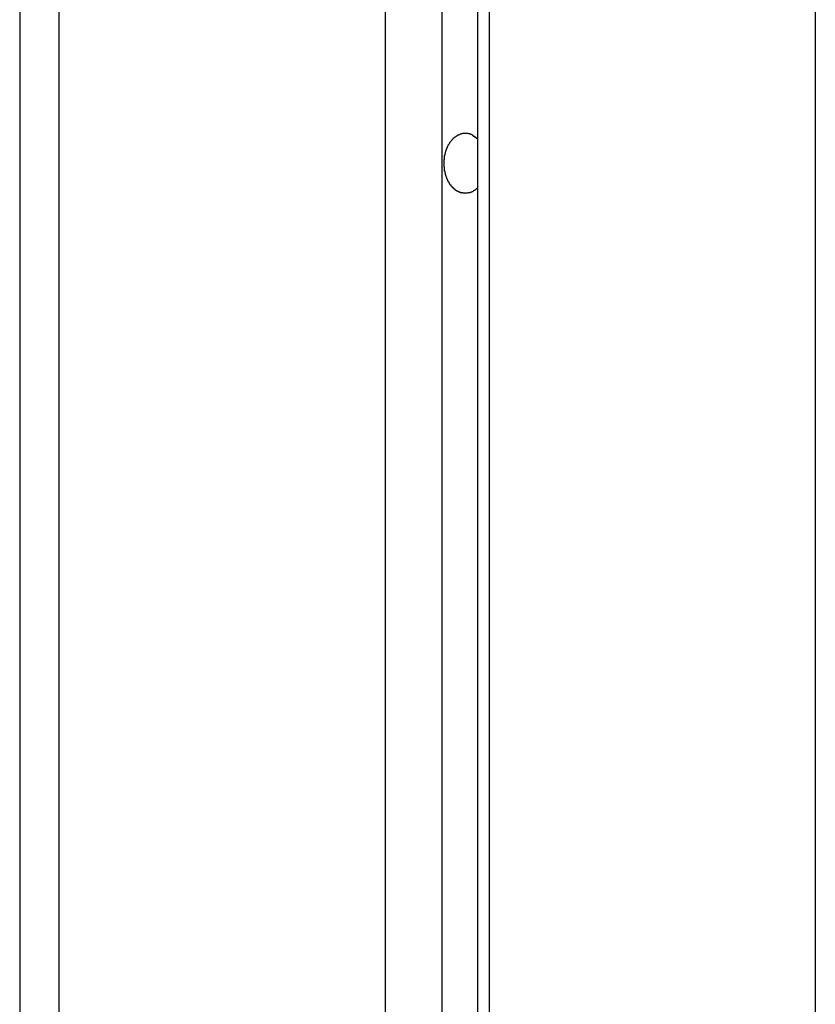
# Model space of a CAD drawing. Extents: x -38.9 to 30.2, y 13.8 to 57.5.
# Drawn here: x 7.6 to 8.2, y 23 to 23.7 of the extents above; entities that cross this region are included whole.
import ezdxf

# ---------------------------------------------------------------- set-up
doc = ezdxf.new("R2010")
doc.units = 0
doc.layers.get('0').update_dxf_attribs({"linetype": 'CONTINUOUS'})

msp = doc.modelspace()

# ---------------------------------------------------------------- linework, layer by layer
at = {"color": 0}
for points in [[(7.6383, 34.0861), (7.6383, 20.9661)], [(7.6383, 34.0861), (7.6383, 20.9661)], [(7.6383, 34.0861), (7.6383, 20.9661)], [(7.6383, 34.0861), (7.6383, 20.9661)], [(7.6383, 34.0861), (7.6383, 20.9661)], [(7.6383, 34.0861), (7.6383, 20.9661)], [(7.6383, 34.0861), (7.6383, 20.9661)], [(7.6383, 34.0861), (7.6383, 20.9661)], [(7.6383, 34.0861), (7.6383, 20.9661)], [(7.6383, 34.0861), (7.6383, 20.9661)], [(7.6383, 34.0861), (7.6383, 20.9661)], [(7.6383, 34.0861), (7.6383, 20.9661)], [(7.6383, 34.0861), (7.6383, 20.9661)], [(7.6383, 34.0861), (7.6383, 20.9661)], [(7.6383, 34.0861), (7.6383, 20.9661)], [(7.6383, 34.0861), (7.6383, 20.9661)], [(7.6383, 34.0861), (7.6383, 20.9661)], [(7.6383, 34.0861), (7.6383, 20.9661)], [(7.6383, 34.0861), (7.6383, 20.9661)], [(7.6383, 34.0861), (7.6383, 20.9661)], [(7.6383, 34.0861), (7.6383, 20.9661)], [(7.6676, 34.0861), (7.6676, 20.9661)], [(7.6676, 34.0861), (7.6676, 20.9661)], [(7.6676, 34.0861), (7.6676, 20.9661)], [(7.6676, 34.0861), (7.6676, 20.9661)], [(7.6676, 34.0861), (7.6676, 20.9661)], [(7.6676, 34.0861), (7.6676, 20.9661)], [(7.6676, 34.0861), (7.6676, 20.9661)], [(7.6676, 34.0861), (7.6676, 20.9661)], [(7.6676, 34.0861), (7.6676, 20.9661)], [(7.6676, 34.0861), (7.6676, 20.9661)], [(7.6676, 34.0861), (7.6676, 20.9661)], [(7.6676, 34.0861), (7.6676, 20.9661)], [(7.6676, 34.0861), (7.6676, 20.9661)], [(7.6676, 34.0861), (7.6676, 20.9661)], [(7.6676, 34.0861), (7.6676, 20.9661)], [(7.6676, 34.0861), (7.6676, 20.9661)], [(7.6676, 34.0861), (7.6676, 20.9661)], [(7.6676, 34.0861), (7.6676, 20.9661)], [(7.6676, 34.0861), (7.6676, 20.9661)], [(7.6676, 34.0861), (7.6676, 20.9661)], [(7.6676, 34.0861), (7.6676, 20.9661)], [(7.9116, 34.0861), (7.9116, 21.4496)], [(7.9116, 34.0861), (7.9116, 21.4496)], [(7.9116, 34.0861), (7.9116, 21.4496)], [(7.9116, 34.0861), (7.9116, 21.4496)], [(7.9116, 34.0861), (7.9116, 21.4496)], [(7.9116, 34.0861), (7.9116, 21.4496)], [(7.9116, 34.0861), (7.9116, 21.4496)], [(7.9116, 34.0861), (7.9116, 21.4496)], [(7.9116, 34.0861), (7.9116, 21.4496)], [(7.9116, 34.0861), (7.9116, 21.4496)], [(7.9116, 34.0861), (7.9116, 21.4496)], [(7.9116, 34.0861), (7.9116, 21.4496)], [(7.9116, 34.0861), (7.9116, 21.4496)], [(7.9116, 34.0861), (7.9116, 21.4496)], [(7.9116, 34.0861), (7.9116, 21.4496)], [(7.9116, 34.0861), (7.9116, 21.4496)], [(7.9116, 34.0861), (7.9116, 21.4496)], [(7.9116, 34.0861), (7.9116, 21.4496)], [(7.9116, 34.0861), (7.9116, 21.4496)], [(7.9116, 34.0861), (7.9116, 21.4496)], [(7.9116, 34.0861), (7.9116, 21.4496)], [(7.954, 34.0861), (7.954, 21.4629)], [(7.954, 34.0861), (7.954, 21.4629)], [(7.954, 34.0861), (7.954, 21.4629)], [(7.954, 34.0861), (7.954, 21.4629)], [(7.954, 34.0861), (7.954, 21.4629)], [(7.954, 34.0861), (7.954, 21.4629)], [(7.954, 34.0861), (7.954, 21.4629)], [(7.954, 34.0861), (7.954, 21.4629)], [(7.954, 34.0861), (7.954, 21.4629)], [(7.954, 34.0861), (7.954, 21.4629)], [(7.954, 34.0861), (7.954, 21.4629)], [(7.954, 34.0861), (7.954, 21.4629)], [(7.954, 34.0861), (7.954, 21.4629)], [(7.954, 34.0861), (7.954, 21.4629)], [(7.954, 34.0861), (7.954, 21.4629)], [(7.954, 34.0861), (7.954, 21.4629)], [(7.954, 34.0861), (7.954, 21.4629)], [(7.954, 34.0861), (7.954, 21.4629)], [(7.954, 34.0861), (7.954, 21.4629)], [(7.954, 34.0861), (7.954, 21.4629)], [(7.954, 34.0861), (7.954, 21.4629)], [(7.9806, 34.0861), (7.9806, 21.4602)], [(7.9806, 34.0861), (7.9806, 21.4602)], [(7.9806, 34.0861), (7.9806, 21.4602)], [(7.9806, 34.0861), (7.9806, 21.4602)], [(7.9806, 34.0861), (7.9806, 21.4602)], [(7.9806, 34.0861), (7.9806, 21.4602)], [(7.9806, 34.0861), (7.9806, 21.4602)], [(7.9806, 34.0861), (7.9806, 21.4602)], [(7.9806, 34.0861), (7.9806, 21.4602)], [(7.9806, 34.0861), (7.9806, 21.4602)], [(7.9806, 34.0861), (7.9806, 21.4602)], [(7.9806, 34.0861), (7.9806, 21.4602)], [(7.9806, 34.0861), (7.9806, 21.4602)], [(7.9806, 34.0861), (7.9806, 21.4602)], [(7.9806, 34.0861), (7.9806, 21.4602)], [(7.9806, 34.0861), (7.9806, 21.4602)], [(7.9806, 34.0861), (7.9806, 21.4602)], [(7.9806, 34.0861), (7.9806, 21.4602)], [(7.9806, 34.0861), (7.9806, 21.4602)], [(7.9806, 34.0861), (7.9806, 21.4602)], [(7.9806, 34.0861), (7.9806, 21.4602)], [(7.9894, 34.0861), (7.9894, 21.4496)], [(7.9894, 34.0861), (7.9894, 21.4496)], [(7.9894, 34.0861), (7.9894, 21.4496)], [(7.9894, 34.0861), (7.9894, 21.4496)], [(7.9894, 34.0861), (7.9894, 21.4496)], [(7.9894, 34.0861), (7.9894, 21.4496)], [(7.9894, 34.0861), (7.9894, 21.4496)], [(7.9894, 34.0861), (7.9894, 21.4496)], [(7.9894, 34.0861), (7.9894, 21.4496)], [(7.9894, 34.0861), (7.9894, 21.4496)], [(7.9894, 34.0861), (7.9894, 21.4496)], [(7.9894, 34.0861), (7.9894, 21.4496)], [(7.9894, 34.0861), (7.9894, 21.4496)], [(7.9894, 34.0861), (7.9894, 21.4496)], [(7.9894, 34.0861), (7.9894, 21.4496)], [(7.9894, 34.0861), (7.9894, 21.4496)], [(7.9894, 34.0861), (7.9894, 21.4496)], [(7.9894, 34.0861), (7.9894, 21.4496)], [(7.9894, 34.0861), (7.9894, 21.4496)], [(7.9894, 34.0861), (7.9894, 21.4496)], [(7.9894, 34.0861), (7.9894, 21.4496)], [(8.2333, 34.0861), (8.2333, 20.9661)], [(8.2333, 34.0861), (8.2333, 20.9661)], [(8.2333, 34.0861), (8.2333, 20.9661)], [(8.2333, 34.0861), (8.2333, 20.9661)], [(8.2333, 34.0861), (8.2333, 20.9661)], [(8.2333, 34.0861), (8.2333, 20.9661)], [(8.2333, 34.0861), (8.2333, 20.9661)], [(8.2333, 34.0861), (8.2333, 20.9661)], [(8.2333, 34.0861), (8.2333, 20.9661)], [(8.2333, 34.0861), (8.2333, 20.9661)], [(8.2333, 34.0861), (8.2333, 20.9661)], [(8.2333, 34.0861), (8.2333, 20.9661)], [(8.2333, 34.0861), (8.2333, 20.9661)], [(8.2333, 34.0861), (8.2333, 20.9661)], [(8.2333, 34.0861), (8.2333, 20.9661)], [(8.2333, 34.0861), (8.2333, 20.9661)], [(8.2333, 34.0861), (8.2333, 20.9661)], [(8.2333, 34.0861), (8.2333, 20.9661)], [(8.2333, 34.0861), (8.2333, 20.9661)], [(8.2333, 34.0861), (8.2333, 20.9661)], [(8.2333, 34.0861), (8.2333, 20.9661)], [(7.9806, 23.5674), (7.9797, 23.5666), (7.9797, 23.5666), (7.9794, 23.5663), (7.9794, 23.5663), (7.9794, 23.5663), (7.9794, 23.5663), (7.9791, 23.5662), (7.9791, 23.5662), (7.9791, 23.5662), (7.9791, 23.5662), (7.9788, 23.5659), (7.9788, 23.5659), (7.9788, 23.5659), (7.9788, 23.5659), (7.9787, 23.5659), (7.9787, 23.5659), (7.9787, 23.5659), (7.9787, 23.5659), (7.9787, 23.5659), (7.9784, 23.5656), (7.9784, 23.5656), (7.9784, 23.5656), (7.9784, 23.5656), (7.9781, 23.5656), (7.9781, 23.5656), (7.9781, 23.5656), (7.9781, 23.5656), (7.9778, 23.5653), (7.9778, 23.5653), (7.9778, 23.5653), (7.9778, 23.5653), (7.9777, 23.5653), (7.9777, 23.5653), (7.9777, 23.5653), (7.9777, 23.5653), (7.9777, 23.5653), (7.9774, 23.565), (7.9774, 23.565), (7.9774, 23.565), (7.9774, 23.565), (7.9771, 23.565), (7.9771, 23.565), (7.9771, 23.565), (7.9771, 23.565), (7.9768, 23.5647), (7.9768, 23.5647), (7.9768, 23.5647), (7.9768, 23.5647), (7.9767, 23.5647), (7.9767, 23.5647), (7.9767, 23.5647), (7.9767, 23.5647), (7.9767, 23.5647), (7.9764, 23.5644), (7.9764, 23.5644), (7.9764, 23.5644), (7.9764, 23.5644), (7.9761, 23.5644), (7.9761, 23.5644), (7.9761, 23.5644), (7.9761, 23.5644), (7.9758, 23.5643), (7.9758, 23.5643), (7.9758, 23.5643), (7.9758, 23.5643), (7.9757, 23.5643), (7.9757, 23.5643), (7.9757, 23.5643), (7.9757, 23.5643), (7.9757, 23.5643), (7.9754, 23.564), (7.9754, 23.564), (7.9754, 23.564), (7.9754, 23.564), (7.9751, 23.564), (7.9751, 23.564), (7.9751, 23.564), (7.9751, 23.564), (7.9748, 23.564), (7.9748, 23.564), (7.9748, 23.564), (7.9748, 23.564), (7.9747, 23.564), (7.9747, 23.564), (7.9747, 23.564), (7.9747, 23.564), (7.9747, 23.564), (7.9744, 23.5638), (7.9744, 23.5638), (7.9744, 23.5638), (7.9744, 23.5638), (7.9741, 23.5638), (7.9741, 23.5638), (7.9741, 23.5638), (7.9741, 23.5638), (7.9738, 23.5638), (7.9738, 23.5638), (7.9738, 23.5638), (7.9738, 23.5638), (7.9736, 23.5638), (7.9736, 23.5638), (7.9736, 23.5638), (7.9736, 23.5638), (7.9736, 23.5638), (7.9733, 23.5636), (7.9733, 23.5636), (7.9733, 23.5636), (7.9733, 23.5636), (7.973, 23.5636), (7.973, 23.5636), (7.973, 23.5636), (7.973, 23.5636), (7.9727, 23.5636), (7.9727, 23.5636), (7.9727, 23.5636), (7.9727, 23.5636), (7.9726, 23.5636), (7.9726, 23.5636), (7.9726, 23.5636), (7.9726, 23.5636), (7.9726, 23.5636), (7.9723, 23.5636), (7.9723, 23.5636), (7.9723, 23.5636), (7.9723, 23.5636), (7.972, 23.5636), (7.972, 23.5636), (7.972, 23.5636), (7.972, 23.5636), (7.9717, 23.5636), (7.9717, 23.5636), (7.9717, 23.5636), (7.9717, 23.5636), (7.9716, 23.5636), (7.9716, 23.5636), (7.9716, 23.5636), (7.9716, 23.5636), (7.9716, 23.5636), (7.9713, 23.5636), (7.9713, 23.5636), (7.9713, 23.5636), (7.9713, 23.5636), (7.971, 23.5636), (7.971, 23.5636), (7.971, 23.5636), (7.971, 23.5636), (7.9707, 23.5636), (7.9707, 23.5636), (7.9707, 23.5636), (7.9707, 23.5636), (7.9706, 23.5636), (7.9706, 23.5636), (7.9706, 23.5636), (7.9706, 23.5636), (7.9706, 23.5636), (7.9703, 23.5636), (7.9703, 23.5636), (7.9703, 23.5636), (7.9703, 23.5636), (7.97, 23.5636), (7.97, 23.5636), (7.97, 23.5636), (7.97, 23.5636), (7.9697, 23.5636), (7.9697, 23.5636), (7.9697, 23.5636), (7.9697, 23.5636), (7.9696, 23.5636), (7.9696, 23.5636), (7.9696, 23.5636), (7.9696, 23.5638), (7.9696, 23.5638), (7.9693, 23.5638), (7.9693, 23.5638), (7.9693, 23.5638), (7.9693, 23.5638), (7.969, 23.5638), (7.969, 23.5638), (7.969, 23.5638), (7.969, 23.5638), (7.9687, 23.5638), (7.9687, 23.5638), (7.9687, 23.5638), (7.9687, 23.5638), (7.9687, 23.5638), (7.9687, 23.5638), (7.9687, 23.5638), (7.9687, 23.564), (7.9687, 23.564), (7.9684, 23.564), (7.9684, 23.564), (7.9684, 23.564), (7.9684, 23.564), (7.9681, 23.564), (7.9681, 23.564), (7.9681, 23.564), (7.9681, 23.564), (7.9678, 23.564), (7.9678, 23.564), (7.9678, 23.564), (7.9678, 23.564), (7.9678, 23.564), (7.9678, 23.564), (7.9678, 23.564), (7.9678, 23.5643), (7.9678, 23.5643), (7.9675, 23.5643), (7.9675, 23.5643), (7.9675, 23.5643), (7.9675, 23.5643), (7.9672, 23.5643), (7.9672, 23.5643), (7.9672, 23.5643), (7.9672, 23.5643), (7.9669, 23.5643), (7.9669, 23.5643), (7.9669, 23.5643), (7.9669, 23.5643), (7.9669, 23.5643), (7.9669, 23.5643), (7.9669, 23.5643), (7.9669, 23.5646), (7.9669, 23.5646), (7.9666, 23.5646), (7.9666, 23.5646), (7.9666, 23.5646), (7.9666, 23.5646), (7.9663, 23.5646), (7.9663, 23.5646), (7.9663, 23.5646), (7.9663, 23.5648), (7.966, 23.5648), (7.966, 23.5648), (7.966, 23.5648), (7.966, 23.5648), (7.966, 23.5648), (7.966, 23.5648), (7.966, 23.5648), (7.966, 23.5651), (7.966, 23.5651), (7.9657, 23.5651), (7.9657, 23.5651), (7.9657, 23.5651), (7.9657, 23.5651), (7.9655, 23.5651), (7.9655, 23.5651), (7.9655, 23.5651), (7.9655, 23.5652), (7.9652, 23.5652), (7.9652, 23.5652), (7.9652, 23.5652), (7.9652, 23.5652), (7.9652, 23.5652), (7.9652, 23.5652), (7.9652, 23.5652), (7.9652, 23.5655), (7.9652, 23.5655), (7.9649, 23.5655), (7.9649, 23.5655), (7.9649, 23.5655), (7.9649, 23.5655), (7.9648, 23.5655), (7.9648, 23.5655), (7.9648, 23.5655), (7.9648, 23.5657), (7.9645, 23.5657), (7.9645, 23.5657), (7.9645, 23.5657), (7.9645, 23.5657), (7.9645, 23.5657), (7.9645, 23.5657), (7.9645, 23.5657), (7.9645, 23.566), (7.9645, 23.566), (7.9642, 23.566), (7.9642, 23.566), (7.9642, 23.566), (7.9642, 23.566), (7.964, 23.566), (7.964, 23.566), (7.964, 23.566), (7.964, 23.5663), (7.9637, 23.5663), (7.9637, 23.5663), (7.9637, 23.5663), (7.9637, 23.5663), (7.9637, 23.5663), (7.9637, 23.5663), (7.9637, 23.5663), (7.9637, 23.5666), (7.9637, 23.5666), (7.9634, 23.5666), (7.9634, 23.5666), (7.9634, 23.5666), (7.9634, 23.5666), (7.9633, 23.5666), (7.9633, 23.5666), (7.9633, 23.5666), (7.9633, 23.5669), (7.963, 23.5669), (7.963, 23.5669), (7.963, 23.5669), (7.963, 23.5669), (7.963, 23.5669), (7.963, 23.5669), (7.963, 23.5669), (7.963, 23.5672), (7.963, 23.5672), (7.9627, 23.5672), (7.9627, 23.5672), (7.9627, 23.5672), (7.9627, 23.5672), (7.9626, 23.5672), (7.9626, 23.5672), (7.9626, 23.5672), (7.9626, 23.5675), (7.9623, 23.5675), (7.9623, 23.5675), (7.9623, 23.5675), (7.9623, 23.5676), (7.9623, 23.5676), (7.9623, 23.5676), (7.9623, 23.5676), (7.9623, 23.5679), (7.9623, 23.5679), (7.962, 23.5679), (7.962, 23.5679), (7.962, 23.5679), (7.962, 23.5679), (7.962, 23.5679), (7.962, 23.5679), (7.962, 23.5679), (7.962, 23.5682), (7.9617, 23.5682), (7.9617, 23.5682), (7.9617, 23.5682), (7.9617, 23.5683), (7.9617, 23.5683), (7.9617, 23.5683), (7.9617, 23.5683), (7.9617, 23.5686), (7.9617, 23.5686), (7.9614, 23.5686), (7.9614, 23.5686), (7.9614, 23.5686), (7.9614, 23.5686), (7.9613, 23.5686), (7.9613, 23.5686), (7.9613, 23.5686), (7.9613, 23.5689), (7.961, 23.5689), (7.961, 23.5689), (7.961, 23.5689), (7.961, 23.5692), (7.961, 23.5692), (7.961, 23.5692), (7.961, 23.5692), (7.961, 23.5695), (7.961, 23.5695), (7.9607, 23.5695), (7.9607, 23.5695), (7.9607, 23.5695), (7.9607, 23.5695), (7.9606, 23.5695), (7.9606, 23.5695), (7.9606, 23.5695), (7.9606, 23.5698), (7.9603, 23.5698), (7.9603, 23.5698), (7.9603, 23.5698), (7.9603, 23.5701), (7.9603, 23.5701), (7.9603, 23.5701), (7.9603, 23.5701), (7.9603, 23.5704), (7.9603, 23.5704), (7.96, 23.5704), (7.96, 23.5704), (7.96, 23.5704), (7.96, 23.5704), (7.96, 23.5704), (7.96, 23.5704), (7.96, 23.5704), (7.96, 23.5707), (7.9597, 23.5707), (7.9597, 23.5707), (7.9597, 23.5707), (7.9597, 23.571), (7.9597, 23.571), (7.9597, 23.571), (7.9597, 23.571), (7.9597, 23.5713), (7.9597, 23.5713), (7.9594, 23.5713), (7.9594, 23.5713), (7.9594, 23.5713), (7.9594, 23.5715), (7.9594, 23.5715), (7.9594, 23.5715), (7.9594, 23.5715), (7.9594, 23.5718), (7.9591, 23.5718), (7.9591, 23.5718), (7.9591, 23.5718), (7.9591, 23.5721), (7.9591, 23.5721), (7.9591, 23.5721), (7.9591, 23.5721), (7.9591, 23.5724), (7.9591, 23.5724), (7.9588, 23.5724), (7.9588, 23.5724), (7.9588, 23.5724), (7.9588, 23.5726), (7.9588, 23.5726), (7.9588, 23.5726), (7.9588, 23.5726), (7.9588, 23.5729), (7.9585, 23.5729), (7.9585, 23.5729), (7.9585, 23.5729), (7.9585, 23.5732), (7.9585, 23.5732), (7.9585, 23.5732), (7.9585, 23.5732), (7.9585, 23.5735), (7.9585, 23.5735), (7.9582, 23.5735), (7.9582, 23.5735), (7.9582, 23.5735), (7.9582, 23.5738), (7.9582, 23.5738), (7.9582, 23.5738), (7.9582, 23.5738), (7.9582, 23.5741), (7.958, 23.5741), (7.958, 23.5741), (7.958, 23.5741), (7.958, 23.5744), (7.958, 23.5744), (7.958, 23.5744), (7.958, 23.5744), (7.958, 23.5747), (7.958, 23.5747), (7.9577, 23.5747), (7.9577, 23.5747), (7.9577, 23.5747), (7.9577, 23.575), (7.9577, 23.575), (7.9577, 23.575), (7.9577, 23.575), (7.9577, 23.5753), (7.9575, 23.5753), (7.9575, 23.5753), (7.9575, 23.5753), (7.9575, 23.5756), (7.9575, 23.5756), (7.9575, 23.5757), (7.9575, 23.5757), (7.9575, 23.576), (7.9575, 23.576), (7.9572, 23.576), (7.9572, 23.576), (7.9572, 23.576), (7.9572, 23.5763), (7.9572, 23.5763), (7.9572, 23.5763), (7.9572, 23.5763), (7.9572, 23.5766), (7.9571, 23.5766), (7.9571, 23.5766), (7.9571, 23.5766), (7.9571, 23.5769), (7.9571, 23.5769), (7.9571, 23.577), (7.9571, 23.577), (7.9571, 23.5773), (7.9571, 23.5773), (7.9568, 23.5773), (7.9568, 23.5773), (7.9568, 23.5773), (7.9568, 23.5776), (7.9568, 23.5776), (7.9568, 23.5776), (7.9568, 23.5776), (7.9568, 23.5779), (7.9567, 23.5779), (7.9567, 23.5779), (7.9567, 23.5779), (7.9567, 23.5782), (7.9567, 23.5782), (7.9567, 23.5784), (7.9567, 23.5784), (7.9567, 23.5787), (7.9567, 23.5787), (7.9564, 23.5787), (7.9564, 23.5787), (7.9564, 23.5787), (7.9564, 23.579), (7.9564, 23.579), (7.9564, 23.579), (7.9564, 23.579), (7.9564, 23.5793), (7.9564, 23.5793), (7.9564, 23.5793), (7.9564, 23.5793), (7.9564, 23.5796), (7.9564, 23.5796), (7.9564, 23.5798), (7.9564, 23.5798), (7.9564, 23.5801), (7.9564, 23.5801), (7.9561, 23.5801), (7.9561, 23.5801), (7.9561, 23.5801), (7.9561, 23.5804), (7.9561, 23.5804), (7.9561, 23.5804), (7.9561, 23.5804), (7.9561, 23.5807), (7.9561, 23.5807), (7.9561, 23.5807), (7.9561, 23.5807), (7.9561, 23.581), (7.9561, 23.581), (7.9561, 23.5813), (7.9561, 23.5813), (7.9561, 23.5816), (7.9561, 23.5816), (7.9559, 23.5816), (7.9559, 23.5816), (7.9559, 23.5816), (7.9559, 23.5819), (7.9559, 23.5819), (7.9559, 23.5819), (7.9559, 23.5819), (7.9559, 23.5822), (7.9559, 23.5822), (7.9559, 23.5822), (7.9559, 23.5822), (7.9559, 23.5825), (7.9559, 23.5825), (7.9559, 23.5827), (7.9559, 23.5827), (7.9559, 23.583), (7.9559, 23.583), (7.9558, 23.583), (7.9558, 23.583), (7.9558, 23.583), (7.9558, 23.5833), (7.9558, 23.5833), (7.9558, 23.5834), (7.9558, 23.5834), (7.9558, 23.5837), (7.9558, 23.5837), (7.9558, 23.5837), (7.9558, 23.5837), (7.9558, 23.584), (7.9558, 23.584), (7.9558, 23.5843), (7.9558, 23.5843), (7.9558, 23.5846), (7.9558, 23.5846), (7.9558, 23.5846), (7.9558, 23.5846), (7.9558, 23.5846), (7.9558, 23.5849), (7.9558, 23.5849), (7.9558, 23.5849), (7.9558, 23.5849), (7.9558, 23.5852), (7.9558, 23.5852), (7.9558, 23.5852), (7.9558, 23.5852), (7.9558, 23.5855), (7.9558, 23.5855), (7.9558, 23.5858), (7.9558, 23.5858), (7.9558, 23.5861), (7.9558, 23.5861), (7.9558, 23.5861), (7.9558, 23.5861), (7.9558, 23.5861), (7.9558, 23.5864), (7.9558, 23.5864), (7.9558, 23.5864), (7.9558, 23.5864), (7.9558, 23.5867), (7.9558, 23.5867), (7.9558, 23.5867), (7.9558, 23.5867), (7.9558, 23.587), (7.9558, 23.587), (7.9558, 23.5873), (7.9558, 23.5873), (7.9558, 23.5876), (7.9558, 23.5876), (7.9558, 23.5876), (7.9558, 23.5876), (7.9558, 23.5876), (7.9558, 23.5879), (7.9558, 23.5879), (7.9558, 23.5879), (7.9558, 23.5879), (7.9558, 23.5882), (7.9558, 23.5882), (7.9558, 23.5882), (7.9558, 23.5882), (7.9558, 23.5885), (7.9558, 23.5885), (7.9558, 23.5888), (7.9558, 23.5888), (7.9559, 23.5891), (7.9559, 23.5891), (7.9559, 23.5891), (7.9559, 23.5891), (7.9559, 23.5891), (7.9559, 23.5894), (7.9559, 23.5894), (7.9559, 23.5894), (7.9559, 23.5894), (7.9559, 23.5897), (7.9559, 23.5897), (7.9559, 23.5897), (7.9559, 23.5897), (7.9559, 23.59), (7.9559, 23.59), (7.9559, 23.5903), (7.9559, 23.5903), (7.9561, 23.5906), (7.9561, 23.5906), (7.9561, 23.5906), (7.9561, 23.5906), (7.9561, 23.5906), (7.9561, 23.5909), (7.9561, 23.5909), (7.9561, 23.5909), (7.9561, 23.5909), (7.9561, 23.5912), (7.9561, 23.5912), (7.9561, 23.5912), (7.9561, 23.5912), (7.9561, 23.5915), (7.9561, 23.5915), (7.9561, 23.5918), (7.9561, 23.5918), (7.9564, 23.5921), (7.9564, 23.5921), (7.9564, 23.5921), (7.9564, 23.5921), (7.9564, 23.5921), (7.9564, 23.5924), (7.9564, 23.5924), (7.9564, 23.5924), (7.9564, 23.5924), (7.9564, 23.5927), (7.9564, 23.5927), (7.9564, 23.5927), (7.9564, 23.5927), (7.9564, 23.593), (7.9564, 23.593), (7.9564, 23.5932), (7.9564, 23.5932), (7.9567, 23.5935), (7.9567, 23.5935), (7.9567, 23.5935), (7.9567, 23.5935), (7.9567, 23.5935), (7.9567, 23.5938), (7.9567, 23.5938), (7.9567, 23.5938), (7.9567, 23.5938), (7.9568, 23.5941), (7.9568, 23.5941), (7.9568, 23.5941), (7.9568, 23.5941), (7.9568, 23.5944), (7.9568, 23.5944), (7.9568, 23.5946), (7.9568, 23.5946), (7.9571, 23.5949), (7.9571, 23.5949), (7.9571, 23.5949), (7.9571, 23.5949), (7.9571, 23.5949), (7.9571, 23.5952), (7.9571, 23.5952), (7.9571, 23.5952), (7.9571, 23.5952), (7.9572, 23.5955), (7.9572, 23.5955), (7.9572, 23.5955), (7.9572, 23.5955), (7.9572, 23.5958), (7.9572, 23.5958), (7.9572, 23.5959), (7.9572, 23.5959), (7.9575, 23.5962), (7.9575, 23.5962), (7.9575, 23.5962), (7.9575, 23.5962), (7.9575, 23.5962), (7.9575, 23.5965), (7.9575, 23.5965), (7.9575, 23.5965), (7.9575, 23.5965), (7.9577, 23.5968), (7.9577, 23.5968), (7.9577, 23.5968), (7.9577, 23.5968), (7.9577, 23.5971), (7.9577, 23.5971), (7.9577, 23.5972), (7.9577, 23.5972), (7.958, 23.5975), (7.958, 23.5975), (7.958, 23.5975), (7.958, 23.5975), (7.958, 23.5975), (7.958, 23.5978), (7.958, 23.5978), (7.958, 23.5978), (7.958, 23.5978), (7.9582, 23.5981), (7.9582, 23.5981), (7.9582, 23.5981), (7.9582, 23.5981), (7.9582, 23.5984), (7.9582, 23.5984), (7.9582, 23.5984), (7.9582, 23.5984), (7.9585, 23.5987), (7.9585, 23.5987), (7.9585, 23.5987), (7.9585, 23.5987), (7.9585, 23.5987), (7.9585, 23.5989), (7.9585, 23.5989), (7.9585, 23.5989), (7.9585, 23.5989), (7.9588, 23.5992), (7.9588, 23.5992), (7.9588, 23.5992), (7.9588, 23.5992), (7.9588, 23.5995), (7.9588, 23.5995), (7.9588, 23.5995), (7.9588, 23.5995), (7.9591, 23.5998), (7.9591, 23.5998), (7.9591, 23.5998), (7.9591, 23.5998), (7.9591, 23.5998), (7.9591, 23.6), (7.9591, 23.6), (7.9591, 23.6), (7.9591, 23.6), (7.9594, 23.6003), (7.9594, 23.6003), (7.9594, 23.6003), (7.9594, 23.6003), (7.9594, 23.6006), (7.9594, 23.6006), (7.9594, 23.6006), (7.9594, 23.6006), (7.9597, 23.6009), (7.9597, 23.6009), (7.9597, 23.6009), (7.9597, 23.6009), (7.9597, 23.6009), (7.9597, 23.6009), (7.9597, 23.6009), (7.9597, 23.6009), (7.9597, 23.6009), (7.96, 23.6012), (7.96, 23.6012), (7.96, 23.6012), (7.96, 23.6012), (7.96, 23.6015), (7.96, 23.6015), (7.96, 23.6015), (7.96, 23.6015), (7.9603, 23.6018), (7.9603, 23.6018), (7.9603, 23.6018), (7.9603, 23.6018), (7.9603, 23.6018), (7.9603, 23.6018), (7.9603, 23.6018), (7.9603, 23.6018), (7.9603, 23.6018), (7.9606, 23.6021), (7.9606, 23.6021), (7.9606, 23.6021), (7.9606, 23.6021), (7.9607, 23.6024), (7.9607, 23.6024), (7.9607, 23.6024), (7.9607, 23.6024), (7.961, 23.6027), (7.961, 23.6027), (7.961, 23.6027), (7.961, 23.6027), (7.961, 23.6027), (7.961, 23.6027), (7.961, 23.6027), (7.961, 23.6027), (7.961, 23.6027), (7.9613, 23.603), (7.9613, 23.603), (7.9613, 23.603), (7.9613, 23.603), (7.9614, 23.6032), (7.9614, 23.6032), (7.9614, 23.6032), (7.9614, 23.6032), (7.9617, 23.6035), (7.9617, 23.6035), (7.9617, 23.6035), (7.9617, 23.6035), (7.9617, 23.6035), (7.9617, 23.6035), (7.9617, 23.6035), (7.9617, 23.6035), (7.9617, 23.6035), (7.962, 23.6038), (7.962, 23.6038), (7.962, 23.6038), (7.962, 23.6038), (7.962, 23.604), (7.962, 23.604), (7.962, 23.604), (7.962, 23.604), (7.9623, 23.6043), (7.9623, 23.6043), (7.9623, 23.6043), (7.9623, 23.6043), (7.9623, 23.6043), (7.9623, 23.6043), (7.9623, 23.6043), (7.9623, 23.6043), (7.9623, 23.6043), (7.9626, 23.6046), (7.9626, 23.6046), (7.9626, 23.6046), (7.9626, 23.6046), (7.9627, 23.6047), (7.9627, 23.6047), (7.9627, 23.6047), (7.9627, 23.6047), (7.963, 23.605), (7.963, 23.605), (7.963, 23.605), (7.963, 23.605), (7.963, 23.605), (7.963, 23.605), (7.963, 23.605), (7.963, 23.605), (7.963, 23.605), (7.9633, 23.6053), (7.9633, 23.6053), (7.9633, 23.6053), (7.9633, 23.6053), (7.9634, 23.6053), (7.9634, 23.6053), (7.9634, 23.6053), (7.9634, 23.6053), (7.9637, 23.6056), (7.9637, 23.6056), (7.9637, 23.6056), (7.9637, 23.6056), (7.9637, 23.6056), (7.9637, 23.6056), (7.9637, 23.6056), (7.9637, 23.6056), (7.9637, 23.6056), (7.964, 23.6058), (7.964, 23.6058), (7.964, 23.6058), (7.964, 23.6058), (7.9642, 23.6058), (7.9642, 23.6058), (7.9642, 23.6058), (7.9642, 23.6058), (7.9645, 23.6061), (7.9645, 23.6061), (7.9645, 23.6061), (7.9645, 23.6061), (7.9645, 23.6061), (7.9645, 23.6061), (7.9645, 23.6061), (7.9645, 23.6061), (7.9645, 23.6061), (7.9648, 23.6063), (7.9648, 23.6063), (7.9648, 23.6063), (7.9648, 23.6063), (7.9649, 23.6063), (7.9649, 23.6063), (7.9649, 23.6063), (7.9649, 23.6063), (7.9652, 23.6066), (7.9652, 23.6066), (7.9652, 23.6066), (7.9652, 23.6066), (7.9652, 23.6066), (7.9652, 23.6066), (7.9652, 23.6066), (7.9652, 23.6066), (7.9652, 23.6066), (7.9655, 23.6068), (7.9655, 23.6068), (7.9655, 23.6068), (7.9655, 23.6068), (7.9657, 23.6068), (7.9657, 23.6068), (7.9657, 23.6068), (7.9657, 23.6068), (7.966, 23.6071), (7.966, 23.6071), (7.966, 23.6071), (7.966, 23.6071), (7.966, 23.6071), (7.966, 23.6071), (7.966, 23.6071), (7.966, 23.6071), (7.966, 23.6071), (7.9663, 23.6072), (7.9663, 23.6072), (7.9663, 23.6072), (7.9663, 23.6072), (7.9666, 23.6072), (7.9666, 23.6072), (7.9666, 23.6072), (7.9666, 23.6072), (7.9669, 23.6075), (7.9669, 23.6075), (7.9669, 23.6075), (7.9669, 23.6075), (7.9669, 23.6075), (7.9669, 23.6075), (7.9669, 23.6075), (7.9669, 23.6075), (7.9669, 23.6075), (7.9672, 23.6076), (7.9672, 23.6076), (7.9672, 23.6076), (7.9672, 23.6076), (7.9675, 23.6076), (7.9675, 23.6076), (7.9675, 23.6076), (7.9675, 23.6076), (7.9678, 23.6079), (7.9678, 23.6079), (7.9678, 23.6079), (7.9678, 23.6079), (7.9678, 23.6079), (7.9678, 23.6079), (7.9678, 23.6079), (7.9678, 23.6079), (7.9678, 23.6079), (7.9681, 23.6079), (7.9681, 23.6079), (7.9681, 23.6079), (7.9681, 23.6079), (7.9684, 23.6079), (7.9684, 23.6079), (7.9684, 23.6079), (7.9684, 23.6079), (7.9687, 23.6082), (7.9687, 23.6082), (7.9687, 23.6082), (7.9687, 23.6082), (7.9687, 23.6082), (7.9687, 23.6082), (7.9687, 23.6082), (7.9687, 23.6082), (7.9687, 23.6082), (7.969, 23.6082), (7.969, 23.6082), (7.969, 23.6082), (7.969, 23.6082), (7.9693, 23.6082), (7.9693, 23.6082), (7.9693, 23.6082), (7.9693, 23.6082), (7.9696, 23.6084), (7.9696, 23.6084), (7.9696, 23.6084), (7.9696, 23.6084), (7.9696, 23.6084), (7.9697, 23.6084), (7.9697, 23.6084), (7.9697, 23.6084), (7.9697, 23.6084), (7.97, 23.6084), (7.97, 23.6084), (7.97, 23.6084), (7.97, 23.6084), (7.9703, 23.6084), (7.9703, 23.6084), (7.9703, 23.6084), (7.9703, 23.6084), (7.9706, 23.6085), (7.9706, 23.6085), (7.9706, 23.6085), (7.9706, 23.6085), (7.9706, 23.6085), (7.9707, 23.6085), (7.9707, 23.6085), (7.9707, 23.6085), (7.9707, 23.6085), (7.971, 23.6085), (7.971, 23.6085), (7.971, 23.6085), (7.971, 23.6085), (7.9713, 23.6085), (7.9713, 23.6085), (7.9713, 23.6085), (7.9713, 23.6085), (7.9716, 23.6086), (7.9716, 23.6086), (7.9716, 23.6086), (7.9716, 23.6086), (7.9716, 23.6086), (7.9717, 23.6086), (7.9717, 23.6086), (7.9717, 23.6086), (7.9717, 23.6086), (7.972, 23.6086), (7.972, 23.6086), (7.972, 23.6086), (7.972, 23.6086), (7.9723, 23.6086), (7.9723, 23.6086), (7.9723, 23.6086), (7.9723, 23.6086), (7.9726, 23.6086), (7.9726, 23.6086), (7.9726, 23.6084), (7.9726, 23.6084), (7.9726, 23.6084), (7.9728, 23.6084), (7.9728, 23.6084), (7.9728, 23.6084), (7.9728, 23.6084), (7.9731, 23.6084), (7.9731, 23.6084), (7.9731, 23.6084), (7.9731, 23.6084), (7.9734, 23.6084), (7.9734, 23.6084), (7.9734, 23.6084), (7.9734, 23.6084), (7.9737, 23.6084), (7.9737, 23.6084), (7.9737, 23.6082), (7.9737, 23.6082), (7.9737, 23.6082), (7.9738, 23.6082), (7.9738, 23.6082), (7.9738, 23.6082), (7.9738, 23.6082), (7.9741, 23.6082), (7.9741, 23.6082), (7.9741, 23.6082), (7.9741, 23.6082), (7.9744, 23.6082), (7.9744, 23.6082), (7.9744, 23.6082), (7.9744, 23.6082), (7.9747, 23.6082), (7.9747, 23.6082), (7.9747, 23.608), (7.9747, 23.608), (7.9747, 23.608), (7.9747, 23.608), (7.9747, 23.608), (7.9747, 23.608), (7.9747, 23.608), (7.975, 23.608), (7.975, 23.608), (7.975, 23.608), (7.975, 23.608), (7.9753, 23.608), (7.9753, 23.608), (7.9753, 23.608), (7.9753, 23.608), (7.9756, 23.608), (7.9756, 23.608), (7.9756, 23.6077), (7.9756, 23.6077), (7.9756, 23.6077), (7.9758, 23.6077), (7.9758, 23.6077), (7.9758, 23.6077), (7.9758, 23.6077), (7.9761, 23.6077), (7.9761, 23.6074), (7.9761, 23.6074), (7.9761, 23.6074), (7.9764, 23.6074), (7.9764, 23.6074), (7.9764, 23.6074), (7.9764, 23.6074), (7.9767, 23.6074), (7.9767, 23.6074), (7.9767, 23.6071), (7.9767, 23.6071), (7.9767, 23.6071), (7.977, 23.6071), (7.977, 23.6068), (7.9772, 23.6068), (7.9772, 23.6068), (7.9775, 23.6068), (7.9775, 23.6065), (7.9775, 23.6065), (7.9775, 23.6065), (7.9778, 23.6065), (7.9778, 23.6063), (7.9781, 23.6063), (7.9781, 23.6063), (7.9784, 23.6063), (7.9784, 23.6063), (7.9784, 23.606), (7.9785, 23.606), (7.9785, 23.6057), (7.9788, 23.6057), (7.9788, 23.6054), (7.9791, 23.6054), (7.9791, 23.6054), (7.9794, 23.6054), (7.9794, 23.6051), (7.9797, 23.6051), (7.9797, 23.6051), (7.98, 23.6051), (7.98, 23.6048), (7.9803, 23.6048), (7.9803, 23.6048), (7.9806, 23.6048)]]:
    msp.add_lwpolyline(points, dxfattribs=at)

doc.saveas('drawing.dxf')
